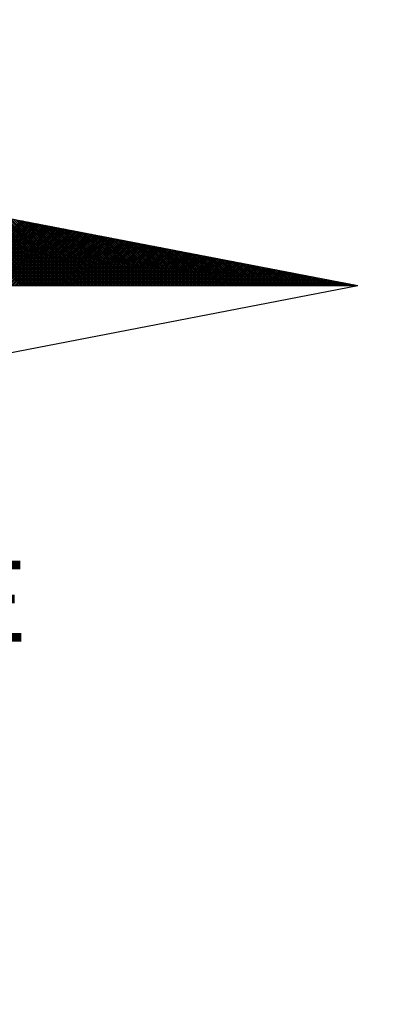
# Model space of a CAD drawing. Extents: x 182762 to 183560, y 1668893 to 1669800.
# Drawn here: x 183226 to 183233, y 1669405 to 1669422 of the extents above; entities that cross this region are included whole.
import ezdxf

# ---------------------------------------------------------------- set-up
doc = ezdxf.new("R2010")
doc.units = 0
doc.header["$LTSCALE"] = 5
doc.header["$MEASUREMENT"] = 0
doc.header["$PDMODE"] = 2
doc.header["$PDSIZE"] = 0.5
doc.layers.get('0').update_dxf_attribs({"linetype": 'CONTINUOUS'})
doc.layers.get('DEFPOINTS').update_dxf_attribs({"linetype": 'CONTINUOUS'})
for name, color, linetype in [('NORTE', 7, 'CONTINUOUS'), ('Selo_2', 7, 'CONTINUOUS'), ('T-TEXTP', 7, 'CONTINUOUS')]:
    doc.layers.add(name, color=color, linetype=linetype)
doc.styles.add('ROMANT', font='romant', dxfattribs={"height": 0.2})
doc.styles.get("Standard").update_dxf_attribs({"font": 'ARIAL.TTF', "height": 1.8})
doc.dimstyles.get("Standard").update_dxf_attribs({"dimtxt": 1.8, "dimasz": 0.7, "dimexe": 0.18, "dimexo": 0.0625, "dimgap": 0.09, "dimtad": 0, "dimtoh": 1, "dimdec": 3, "dimzin": 0, "dimdsep": 46, "dimtxsty": 'Standard', "dimblk": 'OBLIQUE', "dimcen": 0, "dimaunit": 1, "dimadec": 4, "dimazin": 0, "dimtfac": 1, "dimtdec": 3, "dimtix": 1, "dimtofl": 0, "dimtmove": 0, "dimatfit": 0, "dimfxl": 0, "dimtolj": 1, "dimtzin": 0, "dimarcsym": 0})

# ---------------------------------------------------------------- blocks, each defined once
blk = doc.blocks.new('*D27')
at = {"layer": 'DEFPOINTS', "color": 0}
for p in [(183315.105, 1669459.658), (183209.19, 1669290.005)]:
    blk.add_point(p, dxfattribs=at)
at = {"layer": 'T-TEXTP', "color": 0, "lineweight": -2}
for p, q in [((183208.396, 1669288.733), (183199.442, 1669274.39)), ((183199.442, 1669274.39), (183197.942, 1669274.39))]:
    blk.add_line(p, q, dxfattribs=at)
at = {"layer": 'T-TEXTP', "color": 0}
blk.add_solid([(183208.184, 1669288.865), (183208.608, 1669288.6), (183209.19, 1669290.005)], dxfattribs=at)
at = {"layer": 'T-TEXTP', "color": 0, "insert": (183195.005, 1669274.39), "char_height": 1.8, "attachment_point": 5}
blk.add_mtext('\\A1;R200', dxfattribs=at)
blk = doc.blocks.new('*D28')
at = {"layer": 'DEFPOINTS', "color": 0}
for p in [(183315.105, 1669459.658), (183212.061, 1669273.813)]:
    blk.add_point(p, dxfattribs=at)
at = {"layer": 'T-TEXTP', "color": 0, "lineweight": -2}
for p, q in [((183211.334, 1669272.502), (183210.585, 1669271.151)), ((183210.585, 1669271.151), (183209.085, 1669271.151))]:
    blk.add_line(p, q, dxfattribs=at)
at = {"layer": 'T-TEXTP', "color": 0}
blk.add_solid([(183211.115, 1669272.623), (183211.552, 1669272.38), (183212.061, 1669273.813)], dxfattribs=at)
at = {"layer": 'T-TEXTP', "color": 0, "insert": (183205.09, 1669271.151), "char_height": 1.8, "attachment_point": 5}
blk.add_mtext('\\A1;R212.5', dxfattribs=at)
blk = doc.blocks.new('*X4')
at = {"color": 0}
for p, q in [((182562.7593, 1662935.5052), (182561.9826, 1662936.2819)), ((182562.777, 1662935.5052), (182562.0045, 1662936.2777)), ((182562.7947, 1662935.5052), (182562.0264, 1662936.2735)), ((182562.8123, 1662935.5052), (182562.0483, 1662936.2693)), ((182562.83, 1662935.5052), (182562.0702, 1662936.265)), ((182562.8477, 1662935.5052), (182562.0921, 1662936.2608)), ((182562.8654, 1662935.5052), (182562.114, 1662936.2566)), ((182562.8831, 1662935.5052), (182562.1359, 1662936.2524)), ((182562.9007, 1662935.5052), (182562.1578, 1662936.2481)), ((182562.9184, 1662935.5052), (182562.1797, 1662936.2439)), ((182562.9361, 1662935.5052), (182562.2016, 1662936.2397)), ((182562.9538, 1662935.5052), (182562.2235, 1662936.2354)), ((182562.9714, 1662935.5052), (182562.2454, 1662936.2312)), ((182562.9891, 1662935.5052), (182562.2673, 1662936.227)), ((182563.0068, 1662935.5052), (182562.2892, 1662936.2228)), ((182563.0245, 1662935.5052), (182562.3111, 1662936.2185)), ((182562.1332, 1662935.5052), (182562.76, 1662936.1319)), ((182562.1509, 1662935.5052), (182562.7748, 1662936.1291)), ((182562.1686, 1662935.5052), (182562.7896, 1662936.1262)), ((182562.1863, 1662935.5052), (182562.8044, 1662936.1234)), ((182563.0422, 1662935.5052), (182562.333, 1662936.2143)), ((182563.0598, 1662935.5052), (182562.3549, 1662936.2101)), ((182563.0775, 1662935.5052), (182562.3768, 1662936.2059)), ((182563.0952, 1662935.5052), (182562.3987, 1662936.2016)), ((182563.1129, 1662935.5052), (182562.4206, 1662936.1974)), ((182563.1305, 1662935.5052), (182562.4426, 1662936.1932)), ((182563.1482, 1662935.5052), (182562.4645, 1662936.189)), ((182563.1659, 1662935.5052), (182562.4864, 1662936.1847)), ((182563.1836, 1662935.5052), (182562.5083, 1662936.1805)), ((182563.2013, 1662935.5052), (182562.5302, 1662936.1763)), ((182563.2189, 1662935.5052), (182562.5521, 1662936.1721)), ((182563.2366, 1662935.5052), (182562.574, 1662936.1678)), ((182563.2543, 1662935.5052), (182562.5959, 1662936.1636)), ((182563.272, 1662935.5052), (182562.6178, 1662936.1594)), ((182563.2896, 1662935.5052), (182562.6397, 1662936.1551)), ((182563.3073, 1662935.5052), (182562.6616, 1662936.1509)), ((182563.325, 1662935.5052), (182562.6835, 1662936.1467)), ((182563.3427, 1662935.5052), (182562.7054, 1662936.1425)), ((182563.3604, 1662935.5052), (182562.7273, 1662936.1382)), ((182563.378, 1662935.5052), (182562.7492, 1662936.134)), ((182563.3957, 1662935.5052), (182562.7711, 1662936.1298)), ((182563.4134, 1662935.5052), (182562.793, 1662936.1256)), ((182563.4311, 1662935.5052), (182562.8149, 1662936.1213)), ((182562.2039, 1662935.5052), (182562.8193, 1662936.1205)), ((182562.2216, 1662935.5052), (182562.8341, 1662936.1176)), ((182562.2393, 1662935.5052), (182562.8489, 1662936.1148)), ((182562.257, 1662935.5052), (182562.8637, 1662936.1119)), ((182562.2747, 1662935.5052), (182562.8785, 1662936.1091)), ((182562.2923, 1662935.5052), (182562.8933, 1662936.1062)), ((182562.31, 1662935.5052), (182562.9082, 1662936.1033)), ((182562.3277, 1662935.5052), (182562.923, 1662936.1005)), ((182562.3454, 1662935.5052), (182562.9378, 1662936.0976)), ((182562.363, 1662935.5052), (182562.9526, 1662936.0948)), ((182562.3807, 1662935.5052), (182562.9674, 1662936.0919)), ((182562.3984, 1662935.5052), (182562.9823, 1662936.0891)), ((182562.4161, 1662935.5052), (182562.9971, 1662936.0862)), ((182562.4338, 1662935.5052), (182563.0119, 1662936.0833)), ((182562.4514, 1662935.5052), (182563.0267, 1662936.0805)), ((182562.4691, 1662935.5052), (182563.0415, 1662936.0776)), ((182562.4868, 1662935.5052), (182563.0564, 1662936.0748)), ((182562.5045, 1662935.5052), (182563.0712, 1662936.0719)), ((182562.5221, 1662935.5052), (182563.086, 1662936.069)), ((182562.5398, 1662935.5052), (182563.1008, 1662936.0662)), ((182562.5575, 1662935.5052), (182563.1156, 1662936.0633)), ((182562.5752, 1662935.5052), (182563.1304, 1662936.0605)), ((182562.5929, 1662935.5052), (182563.1453, 1662936.0576)), ((182562.6105, 1662935.5052), (182563.1601, 1662936.0547)), ((182562.6282, 1662935.5052), (182563.1749, 1662936.0519)), ((182562.6459, 1662935.5052), (182563.1897, 1662936.049)), ((182562.6636, 1662935.5052), (182563.2045, 1662936.0462)), ((182562.6812, 1662935.5052), (182563.2194, 1662936.0433)), ((182562.6989, 1662935.5052), (182563.2342, 1662936.0404)), ((182562.7166, 1662935.5052), (182563.249, 1662936.0376)), ((182562.7343, 1662935.5052), (182563.2638, 1662936.0347)), ((182562.752, 1662935.5052), (182563.2786, 1662936.0319)), ((182562.7696, 1662935.5052), (182563.2934, 1662936.029)), ((182562.7873, 1662935.5052), (182563.3083, 1662936.0262)), ((182563.4487, 1662935.5052), (182562.8368, 1662936.1171)), ((182563.4664, 1662935.5052), (182562.8587, 1662936.1129)), ((182563.4841, 1662935.5052), (182562.8806, 1662936.1087)), ((182563.5018, 1662935.5052), (182562.9025, 1662936.1044)), ((182563.5195, 1662935.5052), (182562.9244, 1662936.1002)), ((182563.5371, 1662935.5052), (182562.9463, 1662936.096)), ((182563.5548, 1662935.5052), (182562.9682, 1662936.0918)), ((182563.5725, 1662935.5052), (182562.9901, 1662936.0875)), ((182563.5902, 1662935.5052), (182563.0121, 1662936.0833)), ((182563.6078, 1662935.5052), (182563.034, 1662936.0791)), ((182563.6255, 1662935.5052), (182563.0559, 1662936.0749)), ((182563.6432, 1662935.5052), (182563.0778, 1662936.0706)), ((182563.6609, 1662935.5052), (182563.0997, 1662936.0664)), ((182563.6786, 1662935.5052), (182563.1216, 1662936.0622)), ((182563.6962, 1662935.5052), (182563.1435, 1662936.0579)), ((182563.7139, 1662935.5052), (182563.1654, 1662936.0537)), ((182563.7316, 1662935.5052), (182563.1873, 1662936.0495)), ((182563.7493, 1662935.5052), (182563.2092, 1662936.0453)), ((182563.7669, 1662935.5052), (182563.2311, 1662936.041)), ((182563.7846, 1662935.5052), (182563.253, 1662936.0368)), ((182563.8023, 1662935.5052), (182563.2749, 1662936.0326)), ((182563.82, 1662935.5052), (182563.2968, 1662936.0284)), ((182562.805, 1662935.5052), (182563.3231, 1662936.0233)), ((182562.8227, 1662935.5052), (182563.3379, 1662936.0204)), ((182562.8403, 1662935.5052), (182563.3527, 1662936.0176)), ((182562.858, 1662935.5052), (182563.3675, 1662936.0147)), ((182562.8757, 1662935.5052), (182563.3824, 1662936.0119)), ((182562.8934, 1662935.5052), (182563.3972, 1662936.009)), ((182562.9111, 1662935.5052), (182563.412, 1662936.0061)), ((182562.9287, 1662935.5052), (182563.4268, 1662936.0033)), ((182562.9464, 1662935.5052), (182563.4416, 1662936.0004)), ((182562.9641, 1662935.5052), (182563.4565, 1662935.9976)), ((182562.9818, 1662935.5052), (182563.4713, 1662935.9947)), ((182562.9994, 1662935.5052), (182563.4861, 1662935.9918)), ((182563.0171, 1662935.5052), (182563.5009, 1662935.989)), ((182563.0348, 1662935.5052), (182563.5157, 1662935.9861)), ((182563.0525, 1662935.5052), (182563.5305, 1662935.9833)), ((182563.0702, 1662935.5052), (182563.5454, 1662935.9804)), ((182563.0878, 1662935.5052), (182563.5602, 1662935.9775)), ((182563.1055, 1662935.5052), (182563.575, 1662935.9747)), ((182563.1232, 1662935.5052), (182563.5898, 1662935.9718)), ((182563.1409, 1662935.5052), (182563.6046, 1662935.969)), ((182563.1585, 1662935.5052), (182563.6195, 1662935.9661)), ((182563.1762, 1662935.5052), (182563.6343, 1662935.9632)), ((182563.1939, 1662935.5052), (182563.6491, 1662935.9604)), ((182563.2116, 1662935.5052), (182563.6639, 1662935.9575)), ((182563.2293, 1662935.5052), (182563.6787, 1662935.9547)), ((182563.2469, 1662935.5052), (182563.6935, 1662935.9518)), ((182563.2646, 1662935.5052), (182563.7084, 1662935.949)), ((182563.2823, 1662935.5052), (182563.7232, 1662935.9461)), ((182563.3, 1662935.5052), (182563.738, 1662935.9432)), ((182563.3176, 1662935.5052), (182563.7528, 1662935.9404)), ((182563.8377, 1662935.5052), (182563.3187, 1662936.0241)), ((182563.3353, 1662935.5052), (182563.7676, 1662935.9375)), ((182563.8553, 1662935.5052), (182563.3406, 1662936.0199)), ((182563.353, 1662935.5052), (182563.7825, 1662935.9347)), ((182563.873, 1662935.5052), (182563.3625, 1662936.0157)), ((182563.3707, 1662935.5052), (182563.7973, 1662935.9318)), ((182563.8907, 1662935.5052), (182563.3844, 1662936.0115)), ((182563.9084, 1662935.5052), (182563.4063, 1662936.0072)), ((182563.926, 1662935.5052), (182563.4282, 1662936.003)), ((182563.9437, 1662935.5052), (182563.4501, 1662935.9988)), ((182563.9614, 1662935.5052), (182563.472, 1662935.9946)), ((182563.9791, 1662935.5052), (182563.4939, 1662935.9903)), ((182563.9967, 1662935.5052), (182563.5158, 1662935.9861)), ((182564.0144, 1662935.5052), (182563.5377, 1662935.9819)), ((182564.0321, 1662935.5052), (182563.5597, 1662935.9776)), ((182564.0498, 1662935.5052), (182563.5816, 1662935.9734)), ((182564.0675, 1662935.5052), (182563.6035, 1662935.9692)), ((182564.0851, 1662935.5052), (182563.6254, 1662935.965)), ((182564.1028, 1662935.5052), (182563.6473, 1662935.9607)), ((182564.1205, 1662935.5052), (182563.6692, 1662935.9565)), ((182564.1382, 1662935.5052), (182563.6911, 1662935.9523)), ((182564.1558, 1662935.5052), (182563.713, 1662935.9481)), ((182564.1735, 1662935.5052), (182563.7349, 1662935.9438)), ((182564.1912, 1662935.5052), (182563.7568, 1662935.9396)), ((182564.2089, 1662935.5052), (182563.7787, 1662935.9354)), ((182564.2266, 1662935.5052), (182563.8006, 1662935.9312)), ((182563.3883, 1662935.5052), (182563.8121, 1662935.9289)), ((182563.406, 1662935.5052), (182563.8269, 1662935.9261)), ((182563.4237, 1662935.5052), (182563.8417, 1662935.9232)), ((182563.4414, 1662935.5052), (182563.8566, 1662935.9204)), ((182563.4591, 1662935.5052), (182563.8714, 1662935.9175)), ((182563.4767, 1662935.5052), (182563.8862, 1662935.9146)), ((182563.4944, 1662935.5052), (182563.901, 1662935.9118)), ((182563.5121, 1662935.5052), (182563.9158, 1662935.9089)), ((182563.5298, 1662935.5052), (182563.9306, 1662935.9061)), ((182563.5474, 1662935.5052), (182563.9455, 1662935.9032)), ((182563.5651, 1662935.5052), (182563.9603, 1662935.9003)), ((182563.5828, 1662935.5052), (182563.9751, 1662935.8975)), ((182563.6005, 1662935.5052), (182563.9899, 1662935.8946)), ((182563.6182, 1662935.5052), (182564.0047, 1662935.8918)), ((182563.6358, 1662935.5052), (182564.0196, 1662935.8889)), ((182563.6535, 1662935.5052), (182564.0344, 1662935.8861)), ((182563.6712, 1662935.5052), (182564.0492, 1662935.8832)), ((182563.6889, 1662935.5052), (182564.064, 1662935.8803)), ((182563.7065, 1662935.5052), (182564.0788, 1662935.8775)), ((182563.7242, 1662935.5052), (182564.0936, 1662935.8746)), ((182563.7419, 1662935.5052), (182564.1085, 1662935.8718)), ((182563.7596, 1662935.5052), (182564.1233, 1662935.8689)), ((182563.7773, 1662935.5052), (182564.1381, 1662935.866)), ((182563.7949, 1662935.5052), (182564.1529, 1662935.8632)), ((182563.8126, 1662935.5052), (182564.1677, 1662935.8603)), ((182564.2442, 1662935.5052), (182563.8225, 1662935.9269)), ((182563.8303, 1662935.5052), (182564.1826, 1662935.8575)), ((182564.2619, 1662935.5052), (182563.8444, 1662935.9227)), ((182563.848, 1662935.5052), (182564.1974, 1662935.8546)), ((182563.8656, 1662935.5052), (182564.2122, 1662935.8517)), ((182564.2796, 1662935.5052), (182563.8663, 1662935.9185)), ((182563.8833, 1662935.5052), (182564.227, 1662935.8489)), ((182564.2973, 1662935.5052), (182563.8882, 1662935.9143)), ((182563.901, 1662935.5052), (182564.2418, 1662935.846)), ((182564.3149, 1662935.5052), (182563.9101, 1662935.91)), ((182563.9187, 1662935.5052), (182564.2567, 1662935.8432)), ((182564.3326, 1662935.5052), (182563.932, 1662935.9058)), ((182563.9364, 1662935.5052), (182564.2715, 1662935.8403)), ((182564.3503, 1662935.5052), (182563.9539, 1662935.9016)), ((182563.954, 1662935.5052), (182564.2863, 1662935.8374)), ((182564.368, 1662935.5052), (182563.9758, 1662935.8973)), ((182564.3857, 1662935.5052), (182563.9977, 1662935.8931)), ((182564.4033, 1662935.5052), (182564.0196, 1662935.8889)), ((182564.421, 1662935.5052), (182564.0415, 1662935.8847)), ((182564.4387, 1662935.5052), (182564.0634, 1662935.8804)), ((182564.4564, 1662935.5052), (182564.0853, 1662935.8762)), ((182564.474, 1662935.5052), (182564.1072, 1662935.872)), ((182564.4917, 1662935.5052), (182564.1292, 1662935.8678)), ((182564.5094, 1662935.5052), (182564.1511, 1662935.8635)), ((182564.5271, 1662935.5052), (182564.173, 1662935.8593)), ((182564.5448, 1662935.5052), (182564.1949, 1662935.8551)), ((182564.5624, 1662935.5052), (182564.2168, 1662935.8509)), ((182564.5801, 1662935.5052), (182564.2387, 1662935.8466)), ((182564.5978, 1662935.5052), (182564.2606, 1662935.8424)), ((182564.6155, 1662935.5052), (182564.2825, 1662935.8382)), ((182563.9717, 1662935.5052), (182564.3011, 1662935.8346)), ((182563.9894, 1662935.5052), (182564.3159, 1662935.8317)), ((182564.0071, 1662935.5052), (182564.3307, 1662935.8289)), ((182564.0247, 1662935.5052), (182564.3456, 1662935.826)), ((182564.0424, 1662935.5052), (182564.3604, 1662935.8232)), ((182564.0601, 1662935.5052), (182564.3752, 1662935.8203)), ((182564.0778, 1662935.5052), (182564.39, 1662935.8174)), ((182564.0955, 1662935.5052), (182564.4048, 1662935.8146)), ((182564.1131, 1662935.5052), (182564.4197, 1662935.8117)), ((182564.1308, 1662935.5052), (182564.4345, 1662935.8089)), ((182564.1485, 1662935.5052), (182564.4493, 1662935.806)), ((182564.1662, 1662935.5052), (182564.4641, 1662935.8031)), ((182564.1838, 1662935.5052), (182564.4789, 1662935.8003)), ((182564.2015, 1662935.5052), (182564.4937, 1662935.7974)), ((182564.2192, 1662935.5052), (182564.5086, 1662935.7946)), ((182564.2369, 1662935.5052), (182564.5234, 1662935.7917)), ((182564.2546, 1662935.5052), (182564.5382, 1662935.7888)), ((182564.2722, 1662935.5052), (182564.553, 1662935.786)), ((182564.2899, 1662935.5052), (182564.5678, 1662935.7831)), ((182564.6331, 1662935.5052), (182564.3044, 1662935.834)), ((182564.3076, 1662935.5052), (182564.5827, 1662935.7803)), ((182564.3253, 1662935.5052), (182564.5975, 1662935.7774)), ((182564.6508, 1662935.5052), (182564.3263, 1662935.8297)), ((182564.3429, 1662935.5052), (182564.6123, 1662935.7745)), ((182564.6685, 1662935.5052), (182564.3482, 1662935.8255)), ((182564.3606, 1662935.5052), (182564.6271, 1662935.7717)), ((182564.6862, 1662935.5052), (182564.3701, 1662935.8213)), ((182564.3783, 1662935.5052), (182564.6419, 1662935.7688)), ((182564.7039, 1662935.5052), (182564.392, 1662935.8171)), ((182564.396, 1662935.5052), (182564.6568, 1662935.766)), ((182564.4137, 1662935.5052), (182564.6716, 1662935.7631)), ((182564.7215, 1662935.5052), (182564.4139, 1662935.8128)), ((182564.4313, 1662935.5052), (182564.6864, 1662935.7602)), ((182564.7392, 1662935.5052), (182564.4358, 1662935.8086)), ((182564.449, 1662935.5052), (182564.7012, 1662935.7574)), ((182564.7569, 1662935.5052), (182564.4577, 1662935.8044)), ((182564.4667, 1662935.5052), (182564.716, 1662935.7545)), ((182564.7746, 1662935.5052), (182564.4796, 1662935.8001)), ((182564.4844, 1662935.5052), (182564.7308, 1662935.7517)), ((182564.7922, 1662935.5052), (182564.5015, 1662935.7959)), ((182564.502, 1662935.5052), (182564.7457, 1662935.7488)), ((182564.5197, 1662935.5052), (182564.7605, 1662935.746)), ((182564.8099, 1662935.5052), (182564.5234, 1662935.7917)), ((182564.5374, 1662935.5052), (182564.7753, 1662935.7431)), ((182564.8276, 1662935.5052), (182564.5453, 1662935.7875)), ((182564.8453, 1662935.5052), (182564.5672, 1662935.7832)), ((182564.863, 1662935.5052), (182564.5891, 1662935.779)), ((182564.8806, 1662935.5052), (182564.611, 1662935.7748)), ((182564.8983, 1662935.5052), (182564.6329, 1662935.7706)), ((182564.916, 1662935.5052), (182564.6548, 1662935.7663)), ((182564.9337, 1662935.5052), (182564.6767, 1662935.7621)), ((182564.9513, 1662935.5052), (182564.6987, 1662935.7579)), ((182564.969, 1662935.5052), (182564.7206, 1662935.7537)), ((182564.9867, 1662935.5052), (182564.7425, 1662935.7494)), ((182565.0044, 1662935.5052), (182564.7644, 1662935.7452)), ((182565.0221, 1662935.5052), (182564.7863, 1662935.741)), ((182564.5551, 1662935.5052), (182564.7901, 1662935.7402)), ((182564.5728, 1662935.5052), (182564.8049, 1662935.7374)), ((182564.5904, 1662935.5052), (182564.8198, 1662935.7345)), ((182564.6081, 1662935.5052), (182564.8346, 1662935.7317)), ((182564.6258, 1662935.5052), (182564.8494, 1662935.7288)), ((182564.6435, 1662935.5052), (182564.8642, 1662935.7259)), ((182564.6611, 1662935.5052), (182564.879, 1662935.7231)), ((182564.6788, 1662935.5052), (182564.8938, 1662935.7202)), ((182564.6965, 1662935.5052), (182564.9087, 1662935.7174)), ((182564.7142, 1662935.5052), (182564.9235, 1662935.7145)), ((182564.7319, 1662935.5052), (182564.9383, 1662935.7116)), ((182564.7495, 1662935.5052), (182564.9531, 1662935.7088)), ((182564.7672, 1662935.5052), (182564.9679, 1662935.7059)), ((182564.7849, 1662935.5052), (182564.9828, 1662935.7031)), ((182564.8026, 1662935.5052), (182564.9976, 1662935.7002)), ((182565.0397, 1662935.5052), (182564.8082, 1662935.7368)), ((182564.8202, 1662935.5052), (182565.0124, 1662935.6973)), ((182565.0574, 1662935.5052), (182564.8301, 1662935.7325)), ((182564.8379, 1662935.5052), (182565.0272, 1662935.6945)), ((182565.0751, 1662935.5052), (182564.852, 1662935.7283)), ((182564.8556, 1662935.5052), (182565.042, 1662935.6916)), ((182564.8733, 1662935.5052), (182565.0569, 1662935.6888)), ((182565.0928, 1662935.5052), (182564.8739, 1662935.7241)), ((182564.891, 1662935.5052), (182565.0717, 1662935.6859)), ((182565.1104, 1662935.5052), (182564.8958, 1662935.7198)), ((182564.9086, 1662935.5052), (182565.0865, 1662935.6831)), ((182565.1281, 1662935.5052), (182564.9177, 1662935.7156)), ((182564.9263, 1662935.5052), (182565.1013, 1662935.6802)), ((182565.1458, 1662935.5052), (182564.9396, 1662935.7114)), ((182564.944, 1662935.5052), (182565.1161, 1662935.6773)), ((182565.1635, 1662935.5052), (182564.9615, 1662935.7072)), ((182564.9617, 1662935.5052), (182565.1309, 1662935.6745)), ((182564.9793, 1662935.5052), (182565.1458, 1662935.6716)), ((182565.1812, 1662935.5052), (182564.9834, 1662935.7029)), ((182564.997, 1662935.5052), (182565.1606, 1662935.6688)), ((182565.1988, 1662935.5052), (182565.0053, 1662935.6987)), ((182565.0147, 1662935.5052), (182565.1754, 1662935.6659)), ((182565.2165, 1662935.5052), (182565.0272, 1662935.6945)), ((182565.0324, 1662935.5052), (182565.1902, 1662935.663)), ((182565.2342, 1662935.5052), (182565.0491, 1662935.6903)), ((182565.0501, 1662935.5052), (182565.205, 1662935.6602)), ((182565.0677, 1662935.5052), (182565.2199, 1662935.6573)), ((182565.2519, 1662935.5052), (182565.071, 1662935.686)), ((182565.0854, 1662935.5052), (182565.2347, 1662935.6545)), ((182565.2695, 1662935.5052), (182565.0929, 1662935.6818)), ((182565.1031, 1662935.5052), (182565.2495, 1662935.6516)), ((182565.2872, 1662935.5052), (182565.1148, 1662935.6776)), ((182565.1208, 1662935.5052), (182565.2643, 1662935.6487)), ((182565.3049, 1662935.5052), (182565.1367, 1662935.6734)), ((182565.1384, 1662935.5052), (182565.2791, 1662935.6459)), ((182565.3226, 1662935.5052), (182565.1586, 1662935.6691)), ((182565.3403, 1662935.5052), (182565.1805, 1662935.6649)), ((182565.3579, 1662935.5052), (182565.2024, 1662935.6607)), ((182565.3756, 1662935.5052), (182565.2243, 1662935.6565)), ((182565.3933, 1662935.5052), (182565.2463, 1662935.6522)), ((182565.411, 1662935.5052), (182565.2682, 1662935.648)), ((182565.1561, 1662935.5052), (182565.2939, 1662935.643)), ((182565.1738, 1662935.5052), (182565.3088, 1662935.6402)), ((182565.1915, 1662935.5052), (182565.3236, 1662935.6373)), ((182565.2091, 1662935.5052), (182565.3384, 1662935.6344)), ((182565.2268, 1662935.5052), (182565.3532, 1662935.6316)), ((182565.2445, 1662935.5052), (182565.368, 1662935.6287)), ((182565.2622, 1662935.5052), (182565.3829, 1662935.6259)), ((182565.2799, 1662935.5052), (182565.3977, 1662935.623)), ((182565.4286, 1662935.5052), (182565.2901, 1662935.6438)), ((182565.2975, 1662935.5052), (182565.4125, 1662935.6202)), ((182565.4463, 1662935.5052), (182565.312, 1662935.6395)), ((182565.3152, 1662935.5052), (182565.4273, 1662935.6173)), ((182565.3329, 1662935.5052), (182565.4421, 1662935.6144)), ((182565.464, 1662935.5052), (182565.3339, 1662935.6353)), ((182565.3506, 1662935.5052), (182565.457, 1662935.6116)), ((182565.4817, 1662935.5052), (182565.3558, 1662935.6311)), ((182565.3682, 1662935.5052), (182565.4718, 1662935.6087)), ((182565.4994, 1662935.5052), (182565.3777, 1662935.6269)), ((182565.3859, 1662935.5052), (182565.4866, 1662935.6059)), ((182565.517, 1662935.5052), (182565.3996, 1662935.6226)), ((182565.4036, 1662935.5052), (182565.5014, 1662935.603)), ((182565.4213, 1662935.5052), (182565.5162, 1662935.6001)), ((182565.5347, 1662935.5052), (182565.4215, 1662935.6184)), ((182565.439, 1662935.5052), (182565.531, 1662935.5973)), ((182565.5524, 1662935.5052), (182565.4434, 1662935.6142)), ((182565.4566, 1662935.5052), (182565.5459, 1662935.5944)), ((182565.5701, 1662935.5052), (182565.4653, 1662935.61)), ((182565.4743, 1662935.5052), (182565.5607, 1662935.5916)), ((182565.5877, 1662935.5052), (182565.4872, 1662935.6057)), ((182565.492, 1662935.5052), (182565.5755, 1662935.5887)), ((182565.6054, 1662935.5052), (182565.5091, 1662935.6015)), ((182565.5097, 1662935.5052), (182565.5903, 1662935.5858)), ((182565.5273, 1662935.5052), (182565.6051, 1662935.583)), ((182565.6231, 1662935.5052), (182565.531, 1662935.5973)), ((182565.545, 1662935.5052), (182565.62, 1662935.5801)), ((182565.6408, 1662935.5052), (182565.5529, 1662935.5931)), ((182565.5627, 1662935.5052), (182565.6348, 1662935.5773)), ((182565.6585, 1662935.5052), (182565.5748, 1662935.5888)), ((182565.5804, 1662935.5052), (182565.6496, 1662935.5744)), ((182565.6761, 1662935.5052), (182565.5967, 1662935.5846)), ((182565.5981, 1662935.5052), (182565.6644, 1662935.5715)), ((182565.6157, 1662935.5052), (182565.6792, 1662935.5687)), ((182565.6938, 1662935.5052), (182565.6186, 1662935.5804)), ((182565.6334, 1662935.5052), (182565.694, 1662935.5658)), ((182565.7115, 1662935.5052), (182565.6405, 1662935.5762)), ((182565.6511, 1662935.5052), (182565.7089, 1662935.563)), ((182565.7292, 1662935.5052), (182565.6624, 1662935.5719)), ((182565.6688, 1662935.5052), (182565.7237, 1662935.5601)), ((182565.7468, 1662935.5052), (182565.6843, 1662935.5677)), ((182565.6864, 1662935.5052), (182565.7385, 1662935.5573)), ((182565.7041, 1662935.5052), (182565.7533, 1662935.5544)), ((182565.7645, 1662935.5052), (182565.7062, 1662935.5635)), ((182565.7218, 1662935.5052), (182565.7681, 1662935.5515)), ((182565.7822, 1662935.5052), (182565.7281, 1662935.5593)), ((182565.7999, 1662935.5052), (182565.75, 1662935.555)), ((182565.8175, 1662935.5052), (182565.7719, 1662935.5508)), ((182565.7395, 1662935.5052), (182565.783, 1662935.5487)), ((182565.7572, 1662935.5052), (182565.7978, 1662935.5458)), ((182565.7748, 1662935.5052), (182565.8126, 1662935.543)), ((182565.7925, 1662935.5052), (182565.8274, 1662935.5401)), ((182565.8352, 1662935.5052), (182565.7938, 1662935.5466)), ((182565.8102, 1662935.5052), (182565.8422, 1662935.5372)), ((182565.8529, 1662935.5052), (182565.8158, 1662935.5423)), ((182565.8279, 1662935.5052), (182565.8571, 1662935.5344)), ((182565.8706, 1662935.5052), (182565.8377, 1662935.5381)), ((182565.8455, 1662935.5052), (182565.8719, 1662935.5315)), ((182565.8883, 1662935.5052), (182565.8596, 1662935.5339)), ((182565.8632, 1662935.5052), (182565.8867, 1662935.5287)), ((182565.8809, 1662935.5052), (182565.9015, 1662935.5258)), ((182565.9059, 1662935.5052), (182565.8815, 1662935.5297)), ((182565.8986, 1662935.5052), (182565.9163, 1662935.5229)), ((182565.9236, 1662935.5052), (182565.9034, 1662935.5254)), ((182565.9163, 1662935.5052), (182565.9311, 1662935.5201)), ((182565.9413, 1662935.5052), (182565.9253, 1662935.5212)), ((182565.9339, 1662935.5052), (182565.946, 1662935.5172)), ((182565.959, 1662935.5052), (182565.9472, 1662935.517)), ((182565.9516, 1662935.5052), (182565.9608, 1662935.5144)), ((182565.9766, 1662935.5052), (182565.9691, 1662935.5128)), ((182565.9693, 1662935.5052), (182565.9756, 1662935.5115)), ((182565.987, 1662935.5052), (182565.9904, 1662935.5086)), ((182565.9943, 1662935.5052), (182565.991, 1662935.5085)), ((182566.0046, 1662935.5052), (182566.0052, 1662935.5058))]:
    blk.add_line(p, q, dxfattribs=at)
blk = doc.blocks.new('NORTEGEO')
at = {"layer": 'NORTE', "color": 7}
for p in [(1.0785, 1.0785), (-6.6682, 0), (1.0785, -1.0785)]:
    blk.add_line(p, (6.6682, 0), dxfattribs=at)
at = {"layer": 'NORTE'}
blk.add_blockref('*X4', (-182559.3401, -1662935.5052), dxfattribs=at)
at = {"layer": 'NORTE', "color": 7, "style": 'ROMANT'}
blk.add_text('SE', height=0.78147, dxfattribs=at).set_placement((2.2196, -3.4353))

msp = doc.modelspace()

# ---------------------------------------------------------------- block references
at = {"layer": 'Selo_2', "ltscale": 0.75, "xscale": 1.790037972852588, "yscale": 1.790037972852588, "zscale": 1.790037972954514}
msp.add_blockref('NORTEGEO', (183220.0749, 1669417.2716), dxfattribs=at)

# ---------------------------------------------------------------- dimensions: what is measured, and where the dimension line sits
at = {"layer": 'T-TEXTP'}
for mpoint, override, picture, middle in [((183209.1902, 1669290.0052), {"dimasz": 1.5, "dimdec": 0, "dimsah": 1}, '*D27', (183195.0049, 1669274.3902)), ((183212.0612, 1669273.8134), {"dimasz": 1.5, "dimdec": 1, "dimsah": 1}, '*D28', (183205.0899, 1669271.1511))]:
    dim = msp.add_radius_dim(center=(183315.1051, 1669459.658), mpoint=mpoint, dimstyle='Standard', override=override, dxfattribs=at)
    dim.commit()
    dim.dimension.update_dxf_attribs({"geometry": picture, "text_midpoint": middle, "dimtype": 164})

doc.saveas('drawing.dxf')
